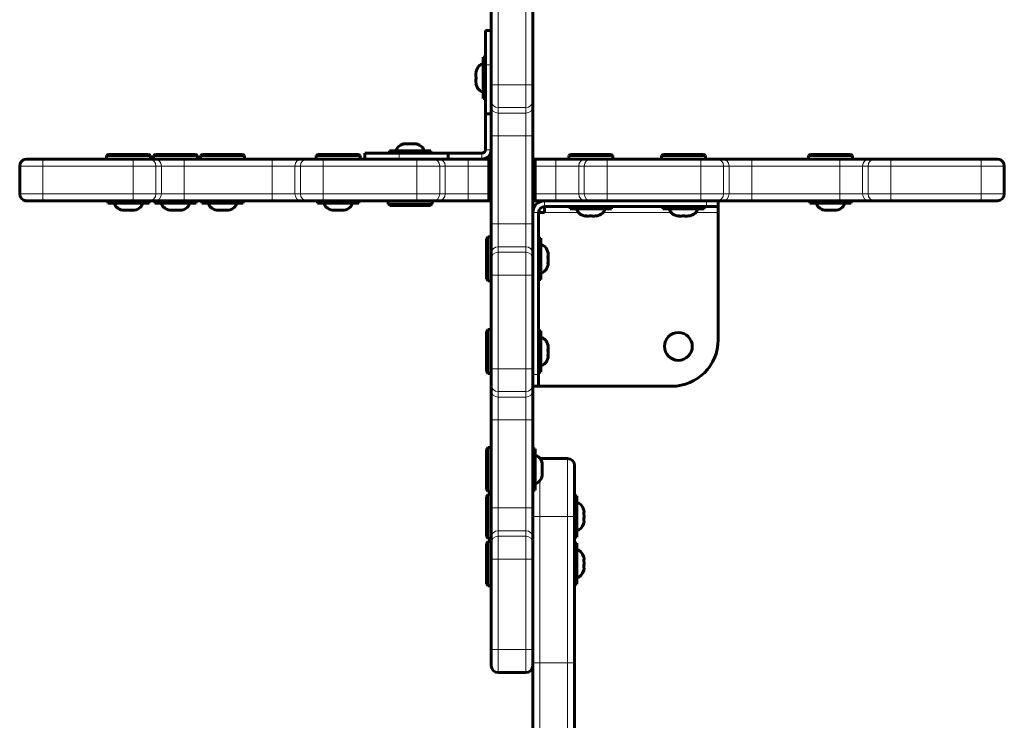
# Model space of a CAD drawing. Units: millimetres. Extents: x -4088 to 4337, y -5217 to 4206.
# Drawn here: x -2588 to -2163, y -239 to 63 of the extents above; entities that cross this region are included whole.
import ezdxf

# ---------------------------------------------------------------- set-up
doc = ezdxf.new("R2010")
doc.units = ezdxf.units.MM
doc.linetypes.add('K5LT_BASIC', pattern=[0])
doc.linetypes.add('K5LT_THIN', pattern=[0])

msp = doc.modelspace()

# ---------------------------------------------------------------- linework, layer by layer
at = {"color": 150, "linetype": 'K5LT_BASIC', "lineweight": 60}
for p, q in [((-2385, 75.46), (-2385, 35.04)), ((-2367, 75.46), (-2367, 35.04)), ((-2387.5, 43.68), (-2387.5, 58.5)), ((-2385, 58.5), (-2387.5, 58.5)), ((-2388.5, 46.9), (-2387.5, 46.9)), ((-2388.5, 46.9), (-2388.5, 29.1)), ((-2387.5, 22.47), (-2387.5, 43.68)), ((-2385, 35.04), (-2385, 28.14)), ((-2367, 35.04), (-2367, 28.14)), ((-2388.5, 29.1), (-2387.5, 29.1)), ((-2385, 28.14), (-2385, 25.77)), ((-2385, 25.77), (-2385, 12.96)), ((-2367, 28.14), (-2367, 25.77)), ((-2367, 25.77), (-2367, 12.96)), ((-2385, 22.47), (-2387.5, 22.47)), ((-2387.5, 7), (-2387.5, 22.47)), ((-2385, 12.96), (-2385, -24.96)), ((-2367, 12.96), (-2367, -24.96)), ((-2551.02, 4.5), (-2550.16, 5)), ((-2551.02, 4.5), (-2551.02, 3)), ((-2532.02, 4.5), (-2551.02, 4.5)), ((-2532.89, 5), (-2550.16, 5)), ((-2532.02, 4.5), (-2532.89, 5)), ((-2532.02, 4.5), (-2532.02, 3)), ((-2530.72, 4.5), (-2529.85, 5)), ((-2530.72, 4.5), (-2530.72, 3)), ((-2511.72, 4.5), (-2530.72, 4.5)), ((-2512.58, 5), (-2529.85, 5)), ((-2511.72, 4.5), (-2512.58, 5)), ((-2511.72, 4.5), (-2511.72, 3)), ((-2510.41, 4.5), (-2509.55, 5)), ((-2510.41, 4.5), (-2510.41, 3)), ((-2491.41, 4.5), (-2510.41, 4.5)), ((-2492.28, 5), (-2509.55, 5)), ((-2491.41, 4.5), (-2492.28, 5)), ((-2491.41, 4.5), (-2491.41, 3)), ((-2460.5, 4.5), (-2459.63, 5)), ((-2460.5, 4.5), (-2460.5, 3)), ((-2441.5, 4.5), (-2460.5, 4.5)), ((-2442.37, 5), (-2459.63, 5)), ((-2441.5, 4.5), (-2442.37, 5)), ((-2441.5, 4.5), (-2441.5, 3)), ((-2439.57, 5.5), (-2424.75, 5.5)), ((-2439.57, 3), (-2439.57, 5.5)), ((-2428.88, 6.5), (-2428.9, 6.5)), ((-2428.9, 6.5), (-2428.9, 5.5)), ((-2411.1, 6.5), (-2428.88, 6.5)), ((-2424.75, 5.5), (-2403.55, 5.5)), ((-2411.1, 6.5), (-2411.1, 5.5)), ((-2403.55, 3), (-2403.55, 5.5)), ((-2403.55, 5.5), (-2389, 5.5)), ((-2351.5, 4.5), (-2350.63, 5)), ((-2351.5, 4.5), (-2351.5, 3)), ((-2332.5, 4.5), (-2351.5, 4.5)), ((-2333.37, 5), (-2350.63, 5)), ((-2332.5, 4.5), (-2333.37, 5)), ((-2332.5, 4.5), (-2332.5, 3)), ((-2311.5, 4.5), (-2310.63, 5)), ((-2311.5, 4.5), (-2311.5, 3)), ((-2292.5, 4.5), (-2311.5, 4.5)), ((-2293.37, 5), (-2310.63, 5)), ((-2292.5, 4.5), (-2293.37, 5)), ((-2292.5, 4.5), (-2292.5, 3)), ((-2248.01, 4.5), (-2247.15, 5)), ((-2248.01, 4.5), (-2248.01, 3)), ((-2229.01, 4.5), (-2248.01, 4.5)), ((-2229.88, 5), (-2247.15, 5)), ((-2229.01, 4.5), (-2229.88, 5)), ((-2229.01, 4.5), (-2229.01, 3)), ((-2585.5, 3), (-2578.5, 3)), ((-2578.5, 3), (-2539.54, 3)), ((-2539.54, 3), (-2532.64, 3)), ((-2532.64, 3), (-2530.27, 3)), ((-2530.27, 3), (-2517.46, 3)), ((-2517.46, 3), (-2479.54, 3)), ((-2479.54, 3), (-2466.73, 3)), ((-2466.73, 3), (-2464.36, 3)), ((-2464.36, 3), (-2457.46, 3)), ((-2457.46, 3), (-2417.04, 3)), ((-2417.04, 3), (-2410.14, 3)), ((-2410.14, 3), (-2407.77, 3)), ((-2407.77, 3), (-2394.96, 3)), ((-2394.96, 3), (-2386, 3)), ((-2386, 3), (-2385, 3)), ((-2386, 3), (-2386, 0)), ((-2367, 3), (-2366, 3)), ((-2366, 3), (-2357.04, 3)), ((-2366, 0), (-2366, 3)), ((-2357.04, 3), (-2344.23, 3)), ((-2344.23, 3), (-2341.86, 3)), ((-2341.86, 3), (-2334.96, 3)), ((-2334.96, 3), (-2294.54, 3)), ((-2294.54, 3), (-2287.64, 3)), ((-2287.64, 3), (-2285.27, 3)), ((-2285.27, 3), (-2272.46, 3)), ((-2272.46, 3), (-2234.54, 3)), ((-2234.54, 3), (-2221.73, 3)), ((-2221.73, 3), (-2219.36, 3)), ((-2219.36, 3), (-2212.46, 3)), ((-2212.46, 3), (-2173.5, 3)), ((-2173.5, 3), (-2166.5, 3)), ((-2588.5, -12), (-2588.5, 0)), ((-2386, -12), (-2386, 0)), ((-2366, -12), (-2366, 0)), ((-2163.5, -12), (-2163.5, 0)), ((-2386, -12), (-2386, -15)), ((-2366, -15), (-2366, -12)), ((-2585.5, -15), (-2585.45, -15)), ((-2585.5, -15), (-2578.5, -15)), ((-2578.5, -15), (-2539.54, -15)), ((-2550.42, -16), (-2550.42, -15)), ((-2550.42, -16), (-2541.52, -16)), ((-2541.52, -16), (-2532.62, -16)), ((-2539.54, -15), (-2532.64, -15)), ((-2532.92, -15), (-2532.62, -15)), ((-2532.64, -15), (-2530.27, -15)), ((-2532.62, -16), (-2532.62, -15)), ((-2530.27, -15), (-2517.46, -15)), ((-2530.12, -16), (-2530.12, -15)), ((-2530.12, -16), (-2521.22, -16)), ((-2521.22, -16), (-2512.32, -16)), ((-2517.46, -15), (-2479.54, -15)), ((-2512.32, -16), (-2512.32, -15)), ((-2509.81, -16), (-2509.81, -15)), ((-2509.81, -16), (-2500.91, -16)), ((-2500.91, -16), (-2492.01, -16)), ((-2492.01, -16), (-2492.01, -15)), ((-2479.54, -15), (-2466.73, -15)), ((-2466.73, -15), (-2464.36, -15)), ((-2464.36, -15), (-2457.46, -15)), ((-2459.9, -16), (-2459.9, -15)), ((-2459.9, -16), (-2451, -16)), ((-2457.46, -15), (-2417.04, -15)), ((-2451, -16), (-2442.1, -16)), ((-2442.1, -16), (-2442.1, -15)), ((-2429.5, -16.5), (-2429.5, -15)), ((-2429.5, -16.5), (-2428.63, -17)), ((-2429.5, -16.5), (-2410.5, -16.5)), ((-2417.04, -15), (-2410.14, -15)), ((-2410.5, -16.5), (-2411.37, -17)), ((-2410.5, -16.5), (-2410.5, -15)), ((-2410.14, -15), (-2407.77, -15)), ((-2407.77, -15), (-2394.96, -15)), ((-2394.96, -15), (-2386, -15)), ((-2386, -15), (-2385, -15)), ((-2367, -15), (-2366, -15)), ((-2366, -15), (-2357.04, -15)), ((-2357.04, -15), (-2344.23, -15)), ((-2344.23, -15), (-2341.86, -15)), ((-2341.86, -15), (-2334.96, -15)), ((-2334.96, -15), (-2294.54, -15)), ((-2294.54, -15), (-2287.64, -15)), ((-2287.64, -15), (-2285.27, -15)), ((-2287, -17.5), (-2287, -15)), ((-2285.27, -15), (-2272.46, -15)), ((-2272.46, -15), (-2234.54, -15)), ((-2247.41, -16), (-2247.41, -15)), ((-2247.41, -16), (-2238.51, -16)), ((-2238.51, -16), (-2229.61, -16)), ((-2234.54, -15), (-2221.73, -15)), ((-2229.61, -16), (-2229.61, -15)), ((-2221.73, -15), (-2219.36, -15)), ((-2219.36, -15), (-2212.46, -15)), ((-2212.46, -15), (-2173.5, -15)), ((-2173.5, -15), (-2166.5, -15)), ((-2166.55, -15), (-2166.5, -15)), ((-2544.02, -19.09), (-2544.02, -18.98)), ((-2539.02, -18.98), (-2539.02, -19.09)), ((-2523.72, -19.09), (-2523.72, -18.98)), ((-2518.72, -18.98), (-2518.72, -19.09)), ((-2503.41, -19.09), (-2503.41, -18.98)), ((-2498.41, -18.98), (-2498.41, -19.09)), ((-2453.5, -19.09), (-2453.5, -18.98)), ((-2448.5, -18.98), (-2448.5, -19.09)), ((-2428.63, -17), (-2411.37, -17)), ((-2364.5, -90), (-2364.5, -20)), ((-2364.5, -20), (-2362, -20)), ((-2362, -17.5), (-2292, -17.5)), ((-2362, -17.5), (-2362, -20)), ((-2350.9, -18.5), (-2350.9, -17.5)), ((-2350.9, -18.5), (-2342, -18.5)), ((-2342, -18.5), (-2333.1, -18.5)), ((-2333.1, -18.5), (-2333.1, -17.5)), ((-2310.9, -18.5), (-2310.9, -17.5)), ((-2310.9, -18.5), (-2302, -18.5)), ((-2302, -18.5), (-2293.1, -18.5)), ((-2293.1, -18.5), (-2293.1, -17.5)), ((-2287, -17.5), (-2292, -17.5)), ((-2287, -20), (-2287, -17.5)), ((-2287, -75), (-2287, -20)), ((-2241.01, -19.09), (-2241.01, -18.98)), ((-2236.01, -18.98), (-2236.01, -19.09)), ((-2385, -24.96), (-2385, -37.77)), ((-2367, -24.96), (-2367, -37.77)), ((-2344.5, -21.59), (-2344.5, -21.48)), ((-2339.5, -21.48), (-2339.5, -21.59)), ((-2304.5, -21.59), (-2304.5, -21.48)), ((-2299.5, -21.48), (-2299.5, -21.59)), ((-2386.5, -30.5), (-2387, -31.37)), ((-2387, -31.37), (-2387, -48.63)), ((-2386.5, -30.5), (-2385, -30.5)), ((-2386.5, -30.5), (-2386.5, -49.5)), ((-2363.5, -31.1), (-2364.5, -31.1)), ((-2363.5, -37.77), (-2363.5, -31.1)), ((-2385, -37.77), (-2385, -40.14)), ((-2367, -37.77), (-2367, -40.14)), ((-2363.5, -48.9), (-2363.5, -37.77)), ((-2385, -40.14), (-2385, -47.04)), ((-2367, -40.14), (-2367, -47.04)), ((-2386.5, -49.5), (-2387, -48.63)), ((-2386.5, -49.5), (-2385, -49.5)), ((-2385, -47.04), (-2385, -87.46)), ((-2367, -47.04), (-2367, -87.46)), ((-2363.5, -48.9), (-2364.5, -48.9)), ((-2386.5, -70.5), (-2387, -71.37)), ((-2387, -71.37), (-2387, -88.63)), ((-2386.5, -70.5), (-2385, -70.5)), ((-2386.5, -70.5), (-2386.5, -89.5)), ((-2363.5, -71.1), (-2364.5, -71.1)), ((-2363.5, -77.77), (-2363.5, -71.1)), ((-2363.5, -88.9), (-2363.5, -77.77)), ((-2386.5, -89.5), (-2387, -88.63)), ((-2385, -87.46), (-2385, -94.36)), ((-2367, -87.46), (-2367, -94.36)), ((-2363.5, -88.9), (-2364.5, -88.9)), ((-2386.5, -89.5), (-2385, -89.5)), ((-2364.5, -90), (-2364.5, -95)), ((-2385, -94.36), (-2385, -96.73)), ((-2385, -96.73), (-2385, -109.54)), ((-2367, -94.36), (-2367, -96.73)), ((-2367, -95), (-2364.5, -95)), ((-2367, -96.73), (-2367, -109.54)), ((-2364.5, -95), (-2307, -95)), ((-2385, -109.54), (-2385, -147.46)), ((-2367, -109.54), (-2367, -147.46)), ((-2386.5, -121.41), (-2387, -122.28)), ((-2387, -122.28), (-2387, -139.55)), ((-2386.5, -121.41), (-2385, -121.41)), ((-2386.5, -121.41), (-2386.5, -140.41)), ((-2366, -122.01), (-2367, -122.01)), ((-2366, -139.81), (-2366, -122.01)), ((-2363.88, -126.22), (-2352, -126.22)), ((-2349, -129.22), (-2349, -151.22)), ((-2386.5, -140.41), (-2387, -139.55)), ((-2366, -139.81), (-2367, -139.81)), ((-2386.5, -141.72), (-2387, -142.58)), ((-2387, -142.58), (-2387, -159.85)), ((-2386.5, -140.41), (-2385, -140.41)), ((-2386.5, -141.72), (-2385, -141.72)), ((-2386.5, -141.72), (-2386.5, -160.72)), ((-2348, -142.32), (-2349, -142.32)), ((-2348, -160.11), (-2348, -142.32)), ((-2385, -147.46), (-2385, -160.27)), ((-2367, -147.46), (-2367, -160.27)), ((-2349, -151.22), (-2349, -214.31)), ((-2386.5, -160.72), (-2387, -159.85)), ((-2386.5, -160.72), (-2385, -160.72)), ((-2385, -160.27), (-2385, -162.64)), ((-2367, -160.27), (-2367, -162.64)), ((-2348, -160.12), (-2349, -160.12)), ((-2348, -160.12), (-2348, -160.11)), ((-2386.5, -162.02), (-2387, -162.89)), ((-2387, -162.89), (-2387, -180.16)), ((-2386.5, -162.02), (-2385, -162.02)), ((-2386.5, -162.02), (-2386.5, -181.02)), ((-2385, -162.64), (-2385, -169.54)), ((-2367, -162.64), (-2367, -169.54)), ((-2367, -165.19), (-2367, -165.28)), ((-2367, -165.28), (-2367, -169.54)), ((-2348, -162.62), (-2349, -162.62)), ((-2348, -180.41), (-2348, -162.62)), ((-2385, -169.54), (-2385, -208.5)), ((-2367, -169.54), (-2367, -208.5)), ((-2386.5, -181.02), (-2387, -180.16)), ((-2386.5, -181.02), (-2385, -181.02)), ((-2348, -180.42), (-2349, -180.42)), ((-2348, -180.42), (-2348, -180.41)), ((-2385, -208.5), (-2385, -215.5)), ((-2367, -208.5), (-2367, -215.5)), ((-2385, -215.45), (-2385, -215.5)), ((-2367, -215.5), (-2367, -423.38)), ((-2349, -214.31), (-2349, -423.38)), ((-2382, -218.5), (-2370, -218.5))]:
    msp.add_line(p, q, dxfattribs=at)
at = {"color": 7, "linetype": 'K5LT_THIN', "lineweight": 18}
for p, q in [((-2382, 75.46), (-2382, 35.04)), ((-2370, 75.46), (-2370, 35.04)), ((-2385, 43.68), (-2387.5, 43.68)), ((-2382, 35.04), (-2385, 35.04)), ((-2382, 35.04), (-2370, 35.04)), ((-2382, 35.04), (-2382, 25.19)), ((-2370, 35.04), (-2367, 35.04)), ((-2370, 35.04), (-2370, 25.19)), ((-2382, 25.19), (-2370, 25.19)), ((-2382, 25.19), (-2382, 22.81)), ((-2382, 22.81), (-2370, 22.81)), ((-2382, 22.81), (-2382, 12.96)), ((-2370, 25.19), (-2370, 22.81)), ((-2370, 22.81), (-2370, 12.96)), ((-2382, 12.96), (-2385, 12.96)), ((-2382, 12.96), (-2370, 12.96)), ((-2382, 12.96), (-2382, -24.96)), ((-2370, 12.96), (-2367, 12.96)), ((-2370, 12.96), (-2370, -24.96)), ((-2424.75, 3), (-2424.75, 5.5)), ((-2389, 5.5), (-2389, 3)), ((-2387.5, 7), (-2385, 7)), ((-2578.5, 0), (-2578.5, 3)), ((-2539.54, 0), (-2539.54, 3)), ((-2517.46, 0), (-2517.46, 3)), ((-2479.54, 0), (-2479.54, 3)), ((-2457.46, 0), (-2457.46, 3)), ((-2417.04, 0), (-2417.04, 3)), ((-2394.96, 0), (-2394.96, 3)), ((-2357.04, 0), (-2357.04, 3)), ((-2334.96, 0), (-2334.96, 3)), ((-2294.54, 0), (-2294.54, 3)), ((-2272.46, 0), (-2272.46, 3)), ((-2234.54, 0), (-2234.54, 3)), ((-2212.46, 0), (-2212.46, 3)), ((-2173.5, 0), (-2173.5, 3)), ((-2588.5, 0), (-2578.5, 0)), ((-2578.5, -12), (-2578.5, 0)), ((-2578.5, 0), (-2539.54, 0)), ((-2539.54, -12), (-2539.54, 0)), ((-2539.54, 0), (-2529.69, 0)), ((-2529.69, -12), (-2529.69, 0)), ((-2529.69, 0), (-2527.31, 0)), ((-2527.31, -12), (-2527.31, 0)), ((-2527.31, 0), (-2517.46, 0)), ((-2517.46, -12), (-2517.46, 0)), ((-2517.46, 0), (-2479.54, 0)), ((-2479.54, -12), (-2479.54, 0)), ((-2479.54, 0), (-2469.69, 0)), ((-2469.69, -12), (-2469.69, 0)), ((-2469.69, 0), (-2467.31, 0)), ((-2467.31, -12), (-2467.31, 0)), ((-2467.31, 0), (-2457.46, 0)), ((-2457.46, -12), (-2457.46, 0)), ((-2457.46, 0), (-2417.04, 0)), ((-2417.04, -12), (-2417.04, 0)), ((-2417.04, 0), (-2407.19, 0)), ((-2407.19, -12), (-2407.19, 0)), ((-2407.19, 0), (-2404.81, 0)), ((-2404.81, -12), (-2404.81, 0)), ((-2404.81, 0), (-2394.96, 0)), ((-2394.96, -12), (-2394.96, 0)), ((-2394.96, 0), (-2386, 0)), ((-2366, 0), (-2357.04, 0)), ((-2357.04, -12), (-2357.04, 0)), ((-2357.04, 0), (-2347.19, 0)), ((-2347.19, -12), (-2347.19, 0)), ((-2347.19, 0), (-2344.81, 0)), ((-2344.81, -12), (-2344.81, 0)), ((-2344.81, 0), (-2334.96, 0)), ((-2334.96, -12), (-2334.96, 0)), ((-2334.96, 0), (-2294.54, 0)), ((-2294.54, -12), (-2294.54, 0)), ((-2294.54, 0), (-2284.69, 0)), ((-2284.69, -12), (-2284.69, 0)), ((-2284.69, 0), (-2282.31, 0)), ((-2282.31, -12), (-2282.31, 0)), ((-2282.31, 0), (-2272.46, 0)), ((-2272.46, -12), (-2272.46, 0)), ((-2272.46, 0), (-2234.54, 0)), ((-2234.54, -12), (-2234.54, 0)), ((-2234.54, 0), (-2224.69, 0)), ((-2224.69, -12), (-2224.69, 0)), ((-2224.69, 0), (-2222.31, 0)), ((-2222.31, -12), (-2222.31, 0)), ((-2222.31, 0), (-2212.46, 0)), ((-2212.46, -12), (-2212.46, 0)), ((-2212.46, 0), (-2173.5, 0)), ((-2173.5, -12), (-2173.5, 0)), ((-2173.5, 0), (-2163.5, 0)), ((-2588.5, -12), (-2578.5, -12)), ((-2578.5, -12), (-2539.54, -12)), ((-2578.5, -12), (-2578.5, -15)), ((-2539.54, -12), (-2529.69, -12)), ((-2539.54, -12), (-2539.54, -15)), ((-2529.69, -12), (-2527.31, -12)), ((-2527.31, -12), (-2517.46, -12)), ((-2517.46, -12), (-2517.46, -15)), ((-2517.46, -12), (-2479.54, -12)), ((-2479.54, -12), (-2469.69, -12)), ((-2479.54, -12), (-2479.54, -15)), ((-2469.69, -12), (-2467.31, -12)), ((-2467.31, -12), (-2457.46, -12)), ((-2457.46, -12), (-2457.46, -15)), ((-2457.46, -12), (-2417.04, -12)), ((-2417.04, -12), (-2417.04, -15)), ((-2417.04, -12), (-2407.19, -12)), ((-2407.19, -12), (-2404.81, -12)), ((-2404.81, -12), (-2394.96, -12)), ((-2394.96, -12), (-2394.96, -15)), ((-2394.96, -12), (-2386, -12)), ((-2366, -12), (-2357.04, -12)), ((-2357.04, -12), (-2347.19, -12)), ((-2357.04, -12), (-2357.04, -15)), ((-2347.19, -12), (-2344.81, -12)), ((-2344.81, -12), (-2334.96, -12)), ((-2334.96, -12), (-2334.96, -15)), ((-2334.96, -12), (-2294.54, -12)), ((-2294.54, -12), (-2294.54, -15)), ((-2294.54, -12), (-2284.69, -12)), ((-2284.69, -12), (-2282.31, -12)), ((-2282.31, -12), (-2272.46, -12)), ((-2272.46, -12), (-2234.54, -12)), ((-2272.46, -12), (-2272.46, -15)), ((-2234.54, -12), (-2224.69, -12)), ((-2234.54, -12), (-2234.54, -15)), ((-2224.69, -12), (-2222.31, -12)), ((-2222.31, -12), (-2212.46, -12)), ((-2212.46, -12), (-2212.46, -15)), ((-2212.46, -12), (-2173.5, -12)), ((-2173.5, -12), (-2163.5, -12)), ((-2173.5, -12), (-2173.5, -15)), ((-2362, -15), (-2362, -17.5)), ((-2292, -17.5), (-2292, -15)), ((-2364.5, -20), (-2367, -20)), ((-2362, -20), (-2347.38, -20)), ((-2336.62, -20), (-2307.38, -20)), ((-2296.62, -20), (-2287, -20)), ((-2382, -24.96), (-2385, -24.96)), ((-2382, -24.96), (-2370, -24.96)), ((-2382, -24.96), (-2382, -34.81)), ((-2370, -24.96), (-2367, -24.96)), ((-2370, -24.96), (-2370, -34.81)), ((-2382, -34.81), (-2370, -34.81)), ((-2382, -34.81), (-2382, -37.19)), ((-2382, -37.19), (-2370, -37.19)), ((-2382, -37.19), (-2382, -47.04)), ((-2370, -34.81), (-2370, -37.19)), ((-2370, -37.19), (-2370, -47.04)), ((-2382, -47.04), (-2385, -47.04)), ((-2382, -47.04), (-2370, -47.04)), ((-2382, -47.04), (-2382, -87.46)), ((-2370, -47.04), (-2367, -47.04)), ((-2370, -47.04), (-2370, -87.46)), ((-2382, -87.46), (-2385, -87.46)), ((-2382, -87.46), (-2370, -87.46)), ((-2382, -87.46), (-2382, -97.31)), ((-2370, -87.46), (-2370, -97.31)), ((-2370, -87.46), (-2367, -87.46)), ((-2367, -90), (-2364.5, -90)), ((-2382, -97.31), (-2370, -97.31)), ((-2382, -97.31), (-2382, -99.69)), ((-2370, -97.31), (-2370, -99.69)), ((-2382, -99.69), (-2370, -99.69)), ((-2382, -99.69), (-2382, -109.54)), ((-2370, -99.69), (-2370, -109.54)), ((-2382, -109.54), (-2385, -109.54)), ((-2382, -109.54), (-2370, -109.54)), ((-2382, -109.54), (-2382, -147.46)), ((-2370, -109.54), (-2367, -109.54)), ((-2370, -109.54), (-2370, -147.46)), ((-2352, -126.22), (-2352, -151.22)), ((-2364, -135.76), (-2364, -151.22)), ((-2382, -147.46), (-2385, -147.46)), ((-2382, -147.46), (-2370, -147.46)), ((-2382, -147.46), (-2382, -157.31)), ((-2370, -147.46), (-2367, -147.46)), ((-2370, -147.46), (-2370, -157.31)), ((-2364, -151.22), (-2367, -151.22)), ((-2364, -151.22), (-2352, -151.22)), ((-2364, -151.22), (-2364, -214.31)), ((-2352, -151.22), (-2352, -214.31)), ((-2352, -151.22), (-2349, -151.22)), ((-2382, -157.31), (-2370, -157.31)), ((-2382, -157.31), (-2382, -159.69)), ((-2382, -159.69), (-2370, -159.69)), ((-2382, -159.69), (-2382, -169.54)), ((-2370, -157.31), (-2370, -159.69)), ((-2370, -159.69), (-2370, -169.54)), ((-2382, -169.54), (-2385, -169.54)), ((-2382, -169.54), (-2370, -169.54)), ((-2382, -169.54), (-2382, -208.5)), ((-2370, -169.54), (-2367, -169.54)), ((-2370, -169.54), (-2370, -208.5)), ((-2382, -208.5), (-2385, -208.5)), ((-2382, -208.5), (-2370, -208.5)), ((-2382, -208.5), (-2382, -218.5)), ((-2370, -208.5), (-2370, -218.5)), ((-2370, -208.5), (-2367, -208.5)), ((-2364, -214.31), (-2367, -214.31)), ((-2364, -214.31), (-2352, -214.31)), ((-2364, -214.31), (-2364, -422.14)), ((-2352, -214.31), (-2349, -214.31)), ((-2352, -214.31), (-2352, -422.14))]:
    msp.add_line(p, q, dxfattribs=at)
at = {"color": 150, "linetype": 'K5LT_BASIC', "lineweight": 60}
msp.add_circle((-2304.17, -77.83), 6, dxfattribs=at)
for centre, radius, start, end in [((-2389, 7), 4, 270, 0), ((-2389, 7), 1.5, 270, 0), ((-2585.5, 0), 3, 90, 180), ((-2166.5, 0), 3, 0, 90), ((-2585.5, -12), 3, 180, 270), ((-2166.5, -12), 3, 270, 0), ((-2585.5, -12), 3, 237.6043, 270), ((-2362, -20), 5, 90, 180), ((-2362, -20), 2.5, 90, 180), ((-2307, -75), 20, 270, 0), ((-2352, -129.22), 3, 0, 90), ((-2382, -215.5), 3, 180, 270), ((-2370, -215.5), 3, 270, 0)]:
    msp.add_arc(centre, radius, start, end, dxfattribs=at)
for centre, major_axis, start_param, end_param in [((-2388.5, 38), (0, -6), 3.141593, 4.282614), ((-2388.5, 38), (0, -6), 5.142164, 6.283185), ((-2420, 6.5), (-6, 0), 5.194957, 6.283185), ((-2420, 6.5), (-6, 0), 3.141593, 4.229821), ((-2541.52, -16), (6, 0), 3.141593, 4.282614), ((-2541.52, -16), (6, 0), 5.142164, 6.283185), ((-2521.22, -16), (6, 0), 3.141593, 4.282614), ((-2521.22, -16), (6, 0), 5.142164, 6.283185), ((-2500.91, -16), (6, 0), 3.141593, 4.282614), ((-2500.91, -16), (6, 0), 5.142164, 6.283185), ((-2451, -16), (6, 0), 3.141593, 4.282614), ((-2451, -16), (6, 0), 5.142164, 6.283185), ((-2238.51, -16), (6, 0), 3.141593, 4.282614), ((-2238.51, -16), (6, 0), 5.142164, 6.283185), ((-2342, -18.5), (6, 0), 3.141593, 4.282614), ((-2342, -18.5), (6, 0), 5.142164, 6.283185), ((-2302, -18.5), (6, 0), 3.141593, 4.282614), ((-2302, -18.5), (6, 0), 5.142164, 6.283185), ((-2363.5, -40), (0, 6), 5.157352, 6.283185), ((-2363.5, -40), (0, 6), 3.141593, 4.267426), ((-2363.5, -80), (0, 6), 5.157352, 6.283185), ((-2363.5, -80), (0, 6), 3.141593, 4.267426), ((-2366, -130.91), (0, 6), 5.146458, 6.283185), ((-2366, -130.91), (0, 6), 3.141593, 4.27832), ((-2348, -151.22), (0, 6), 5.200025, 6.283185), ((-2348, -151.22), (0, 6), 3.141593, 4.224751), ((-2348, -171.52), (0, 6), 5.200025, 6.283185), ((-2348, -171.52), (0, 6), 3.141593, 4.224751)]:
    msp.add_ellipse(centre, major_axis=major_axis, ratio=0.566667, start_param=start_param, end_param=end_param, dxfattribs=at)
at = {"color": 7, "linetype": 'K5LT_THIN', "lineweight": 18}
for centre, major_axis, start_param, end_param in [((-2382, 28.14), (3, 0), 3.141593, 4.712389), ((-2382, 25.77), (3, 0), 3.141593, 4.712389), ((-2370, 28.14), (3, 0), 4.712389, 6.283185), ((-2370, 25.77), (3, 0), 4.712389, 6.283185), ((-2532.64, 0), (0, 3), 4.712389, 6.283185), ((-2530.27, 0), (0, 3), 4.712389, 6.283185), ((-2466.73, 0), (0, -3), 3.141593, 4.712389), ((-2464.36, 0), (0, -3), 3.141593, 4.712389), ((-2410.14, 0), (0, 3), 4.712389, 6.283185), ((-2407.77, 0), (0, 3), 4.712389, 6.283185), ((-2344.23, 0), (0, -3), 3.141593, 4.712389), ((-2341.86, 0), (0, -3), 3.141593, 4.712389), ((-2287.64, 0), (0, 3), 4.712389, 6.283185), ((-2285.27, 0), (0, 3), 4.712389, 6.283185), ((-2221.73, 0), (0, -3), 3.141593, 4.712389), ((-2219.36, 0), (0, -3), 3.141593, 4.712389), ((-2532.64, -12), (0, 3), 3.141593, 4.712389), ((-2530.27, -12), (0, 3), 3.141593, 4.712389), ((-2466.73, -12), (0, -3), 4.712389, 6.283185), ((-2464.36, -12), (0, -3), 4.712389, 6.283185), ((-2410.14, -12), (0, 3), 3.141593, 4.712389), ((-2407.77, -12), (0, 3), 3.141593, 4.712389), ((-2344.23, -12), (0, -3), 4.712389, 6.283185), ((-2341.86, -12), (0, -3), 4.712389, 6.283185), ((-2287.64, -12), (0, 3), 3.141593, 4.712389), ((-2285.27, -12), (0, 3), 3.141593, 4.712389), ((-2221.73, -12), (0, -3), 4.712389, 6.283185), ((-2219.36, -12), (0, -3), 4.712389, 6.283185), ((-2382, -37.77), (-3, 0), 4.712389, 6.283185), ((-2382, -40.14), (-3, 0), 4.712389, 6.283185), ((-2370, -37.77), (-3, 0), 3.141593, 4.712389), ((-2370, -40.14), (-3, 0), 3.141593, 4.712389), ((-2382, -94.36), (3, 0), 3.141593, 4.712389), ((-2382, -96.73), (3, 0), 3.141593, 4.712389), ((-2370, -94.36), (3, 0), 4.712389, 6.283185), ((-2370, -96.73), (3, 0), 4.712389, 6.283185), ((-2382, -160.27), (-3, 0), 4.712389, 6.283185), ((-2382, -162.64), (-3, 0), 4.712389, 6.283185), ((-2370, -160.27), (-3, 0), 3.141593, 4.712389), ((-2370, -162.64), (-3, 0), 3.141593, 4.712389)]:
    msp.add_ellipse(centre, major_axis=major_axis, ratio=0.984808, start_param=start_param, end_param=end_param, dxfattribs=at)
at = {"color": 150, "linetype": 'K5LT_BASIC', "lineweight": 60}
for points, knots in [([(-2391.48, 40.5), (-2391.51, 40.36), (-2391.54, 40.13), (-2391.57, 39.8), (-2391.59, 39.51), (-2391.59, 39.23), (-2391.59, 38.94), (-2391.56, 38.53), (-2391.52, 38.21), (-2391.48, 38)], [0, 0, 0, 0, 1.662095, 2.771968, 3.993346, 5.057012, 6.184931, 7.416904, 10, 10, 10, 10]), ([(-2391.59, 40.5), (-2391.59, 40.5), (-2391.57, 40.5), (-2391.51, 40.5), (-2391.48, 40.5)], [0, 0, 0, 0, 2.83949, 5, 5, 5, 5]), ([(-2391.59, 39.25), (-2391.59, 39.33), (-2391.59, 39.61), (-2391.55, 40.03), (-2391.51, 40.36), (-2391.48, 40.5)], [0, 0, 0, 0, 1.212835, 4.002526, 6, 6, 6, 6]), ([(-2391.59, 36.75), (-2391.59, 36.94), (-2391.57, 37.36), (-2391.52, 37.78), (-2391.48, 38)], [0, 0, 0, 0, 2.317078, 5, 5, 5, 5]), ([(-2391.48, 38), (-2391.51, 37.86), (-2391.54, 37.63), (-2391.57, 37.3), (-2391.59, 37.01), (-2391.59, 36.73), (-2391.59, 36.44), (-2391.56, 36.03), (-2391.52, 35.71), (-2391.48, 35.5)], [0, 0, 0, 0, 1.662095, 2.771968, 3.993346, 5.057012, 6.184931, 7.416904, 10, 10, 10, 10]), ([(-2391.48, 35.5), (-2391.52, 35.5), (-2391.57, 35.5), (-2391.59, 35.5), (-2391.59, 35.5)], [0, 0, 0, 0, 2.454237, 5, 5, 5, 5]), ([(-2391.59, 35.5), (-2391.59, 35.5), (-2391.57, 35.5), (-2391.52, 35.5), (-2391.48, 35.5)], [0, 0, 0, 0, 2.286751, 5, 5, 5, 5]), ([(-2422.88, 9.48), (-2422.76, 9.51), (-2422.57, 9.55), (-2422.33, 9.58), (-2422.14, 9.59), (-2421.9, 9.59), (-2421.61, 9.56), (-2421.38, 9.51), (-2421.27, 9.48)], [0, 0, 0, 0, 2.05787, 3.090148, 4.137838, 5.19876, 7.087506, 9, 9, 9, 9]), ([(-2422.78, 9.51), (-2422.69, 9.54), (-2422.49, 9.58), (-2422.28, 9.59), (-2422.17, 9.59)], [0, 0, 0, 0, 2.291294, 5, 5, 5, 5]), ([(-2421.39, 9.51), (-2421.17, 9.54), (-2420.71, 9.58), (-2420.24, 9.59), (-2420, 9.59)], [0, 0, 0, 0, 2.4088, 5, 5, 5, 5]), ([(-2418.39, 9.48), (-2418.55, 9.51), (-2418.81, 9.54), (-2419.2, 9.57), (-2419.52, 9.59), (-2419.85, 9.59), (-2420.18, 9.59), (-2420.66, 9.56), (-2421.02, 9.52), (-2421.27, 9.48)], [0, 0, 0, 0, 1.662095, 2.771968, 3.993346, 5.057012, 6.184931, 7.416904, 10, 10, 10, 10]), ([(-2418.61, 9.51), (-2418.48, 9.54), (-2418.22, 9.58), (-2417.96, 9.59), (-2417.83, 9.59)], [0, 0, 0, 0, 2.408801, 5, 5, 5, 5]), ([(-2417.22, 9.51), (-2417.3, 9.54), (-2417.48, 9.58), (-2417.71, 9.59), (-2417.91, 9.59), (-2418.12, 9.56), (-2418.28, 9.52), (-2418.39, 9.48)], [0, 0, 0, 0, 1.801789, 3.676452, 4.681548, 5.75858, 8, 8, 8, 8]), ([(-2541.52, -18.98), (-2541.66, -19.01), (-2541.89, -19.04), (-2542.23, -19.07), (-2542.51, -19.09), (-2542.79, -19.09), (-2543.08, -19.09), (-2543.49, -19.06), (-2543.81, -19.02), (-2544.02, -18.98)], [0, 0, 0, 0, 1.662095, 2.771968, 3.993346, 5.057012, 6.184931, 7.416904, 10, 10, 10, 10]), ([(-2541.52, -18.98), (-2541.71, -19.01), (-2542, -19.05), (-2542.38, -19.08), (-2542.67, -19.09), (-2543.05, -19.09), (-2543.5, -19.06), (-2543.85, -19.01), (-2544.02, -18.98)], [0, 0, 0, 0, 2.05787, 3.090148, 4.137838, 5.19876, 7.087506, 9, 9, 9, 9]), ([(-2541.52, -18.98), (-2541.34, -19.01), (-2541.05, -19.05), (-2540.67, -19.08), (-2540.37, -19.09), (-2540, -19.09), (-2539.55, -19.06), (-2539.2, -19.01), (-2539.02, -18.98)], [0, 0, 0, 0, 2.05787, 3.090148, 4.137838, 5.19876, 7.087506, 9, 9, 9, 9]), ([(-2539.02, -18.98), (-2539.16, -19.01), (-2539.39, -19.04), (-2539.73, -19.07), (-2540.01, -19.09), (-2540.29, -19.09), (-2540.58, -19.09), (-2540.99, -19.06), (-2541.31, -19.02), (-2541.52, -18.98)], [0, 0, 0, 0, 1.662095, 2.771968, 3.993346, 5.057012, 6.184931, 7.416904, 10, 10, 10, 10]), ([(-2521.22, -18.98), (-2521.36, -19.01), (-2521.59, -19.04), (-2521.92, -19.07), (-2522.2, -19.09), (-2522.49, -19.09), (-2522.77, -19.09), (-2523.19, -19.06), (-2523.5, -19.02), (-2523.72, -18.98)], [0, 0, 0, 0, 1.662095, 2.771968, 3.993346, 5.057012, 6.184931, 7.416904, 10, 10, 10, 10]), ([(-2521.22, -18.98), (-2521.41, -19.01), (-2521.69, -19.05), (-2522.08, -19.08), (-2522.37, -19.09), (-2522.74, -19.09), (-2523.19, -19.06), (-2523.54, -19.01), (-2523.72, -18.98)], [0, 0, 0, 0, 2.05787, 3.090148, 4.137838, 5.19876, 7.087506, 9, 9, 9, 9]), ([(-2521.22, -18.98), (-2521.03, -19.01), (-2520.74, -19.05), (-2520.36, -19.08), (-2520.07, -19.09), (-2519.7, -19.09), (-2519.24, -19.06), (-2518.89, -19.01), (-2518.72, -18.98)], [0, 0, 0, 0, 2.05787, 3.090148, 4.137838, 5.19876, 7.087506, 9, 9, 9, 9]), ([(-2518.72, -18.98), (-2518.86, -19.01), (-2519.09, -19.04), (-2519.42, -19.07), (-2519.7, -19.09), (-2519.99, -19.09), (-2520.27, -19.09), (-2520.69, -19.06), (-2521, -19.02), (-2521.22, -18.98)], [0, 0, 0, 0, 1.662095, 2.771968, 3.993346, 5.057012, 6.184931, 7.416904, 10, 10, 10, 10]), ([(-2500.91, -18.98), (-2501.05, -19.01), (-2501.28, -19.04), (-2501.61, -19.07), (-2501.9, -19.09), (-2502.18, -19.09), (-2502.47, -19.09), (-2502.88, -19.06), (-2503.2, -19.02), (-2503.41, -18.98)], [0, 0, 0, 0, 1.662095, 2.771968, 3.993346, 5.057012, 6.184931, 7.416904, 10, 10, 10, 10]), ([(-2500.91, -18.98), (-2501.1, -19.01), (-2501.39, -19.05), (-2501.77, -19.08), (-2502.06, -19.09), (-2502.43, -19.09), (-2502.89, -19.06), (-2503.24, -19.01), (-2503.41, -18.98)], [0, 0, 0, 0, 2.05787, 3.090148, 4.137838, 5.19876, 7.087506, 9, 9, 9, 9]), ([(-2500.91, -18.98), (-2500.72, -19.01), (-2500.44, -19.05), (-2500.05, -19.08), (-2499.76, -19.09), (-2499.39, -19.09), (-2498.94, -19.06), (-2498.59, -19.01), (-2498.41, -18.98)], [0, 0, 0, 0, 2.05787, 3.090148, 4.137838, 5.19876, 7.087506, 9, 9, 9, 9]), ([(-2498.41, -18.98), (-2498.55, -19.01), (-2498.78, -19.04), (-2499.11, -19.07), (-2499.4, -19.09), (-2499.68, -19.09), (-2499.97, -19.09), (-2500.38, -19.06), (-2500.7, -19.02), (-2500.91, -18.98)], [0, 0, 0, 0, 1.662095, 2.771968, 3.993346, 5.057012, 6.184931, 7.416904, 10, 10, 10, 10]), ([(-2451, -18.98), (-2451.14, -19.01), (-2451.37, -19.04), (-2451.7, -19.07), (-2451.98, -19.09), (-2452.27, -19.09), (-2452.56, -19.09), (-2452.97, -19.06), (-2453.29, -19.02), (-2453.5, -18.98)], [0, 0, 0, 0, 1.662095, 2.771968, 3.993346, 5.057012, 6.184931, 7.416904, 10, 10, 10, 10]), ([(-2451, -18.98), (-2451.19, -19.01), (-2451.47, -19.05), (-2451.86, -19.08), (-2452.15, -19.09), (-2452.52, -19.09), (-2452.97, -19.06), (-2453.32, -19.01), (-2453.5, -18.98)], [0, 0, 0, 0, 2.05787, 3.090148, 4.137838, 5.19876, 7.087506, 9, 9, 9, 9]), ([(-2451, -18.98), (-2450.81, -19.01), (-2450.53, -19.05), (-2450.14, -19.08), (-2449.85, -19.09), (-2449.48, -19.09), (-2449.03, -19.06), (-2448.68, -19.01), (-2448.5, -18.98)], [0, 0, 0, 0, 2.05787, 3.090148, 4.137838, 5.19876, 7.087506, 9, 9, 9, 9]), ([(-2448.5, -18.98), (-2448.64, -19.01), (-2448.87, -19.04), (-2449.2, -19.07), (-2449.48, -19.09), (-2449.77, -19.09), (-2450.06, -19.09), (-2450.47, -19.06), (-2450.79, -19.02), (-2451, -18.98)], [0, 0, 0, 0, 1.662095, 2.771968, 3.993346, 5.057012, 6.184931, 7.416904, 10, 10, 10, 10]), ([(-2238.51, -18.98), (-2238.65, -19.01), (-2238.88, -19.04), (-2239.21, -19.07), (-2239.5, -19.09), (-2239.78, -19.09), (-2240.07, -19.09), (-2240.48, -19.06), (-2240.8, -19.02), (-2241.01, -18.98)], [0, 0, 0, 0, 1.662095, 2.771968, 3.993346, 5.057012, 6.184931, 7.416904, 10, 10, 10, 10]), ([(-2238.51, -18.98), (-2238.7, -19.01), (-2238.99, -19.05), (-2239.37, -19.08), (-2239.66, -19.09), (-2240.03, -19.09), (-2240.49, -19.06), (-2240.84, -19.01), (-2241.01, -18.98)], [0, 0, 0, 0, 2.05787, 3.090148, 4.137838, 5.19876, 7.087506, 9, 9, 9, 9]), ([(-2238.51, -18.98), (-2238.32, -19.01), (-2238.04, -19.05), (-2237.65, -19.08), (-2237.36, -19.09), (-2236.99, -19.09), (-2236.54, -19.06), (-2236.19, -19.01), (-2236.01, -18.98)], [0, 0, 0, 0, 2.05787, 3.090148, 4.137838, 5.19876, 7.087506, 9, 9, 9, 9]), ([(-2236.01, -18.98), (-2236.15, -19.01), (-2236.38, -19.04), (-2236.71, -19.07), (-2237, -19.09), (-2237.28, -19.09), (-2237.57, -19.09), (-2237.98, -19.06), (-2238.3, -19.02), (-2238.51, -18.98)], [0, 0, 0, 0, 1.662095, 2.771968, 3.993346, 5.057012, 6.184931, 7.416904, 10, 10, 10, 10]), ([(-2342, -21.48), (-2342.14, -21.51), (-2342.37, -21.54), (-2342.7, -21.57), (-2342.98, -21.59), (-2343.27, -21.59), (-2343.56, -21.59), (-2343.97, -21.56), (-2344.29, -21.52), (-2344.5, -21.48)], [0, 0, 0, 0, 1.662095, 2.771968, 3.993346, 5.057012, 6.184931, 7.416904, 10, 10, 10, 10]), ([(-2342, -21.48), (-2342.19, -21.51), (-2342.47, -21.55), (-2342.86, -21.58), (-2343.15, -21.59), (-2343.52, -21.59), (-2343.97, -21.56), (-2344.32, -21.51), (-2344.5, -21.48)], [0, 0, 0, 0, 2.05787, 3.090148, 4.137838, 5.19876, 7.087506, 9, 9, 9, 9]), ([(-2342, -21.48), (-2341.81, -21.51), (-2341.53, -21.55), (-2341.14, -21.58), (-2340.85, -21.59), (-2340.48, -21.59), (-2340.03, -21.56), (-2339.68, -21.51), (-2339.5, -21.48)], [0, 0, 0, 0, 2.05787, 3.090148, 4.137838, 5.19876, 7.087506, 9, 9, 9, 9]), ([(-2339.5, -21.48), (-2339.64, -21.51), (-2339.87, -21.54), (-2340.2, -21.57), (-2340.48, -21.59), (-2340.77, -21.59), (-2341.06, -21.59), (-2341.47, -21.56), (-2341.79, -21.52), (-2342, -21.48)], [0, 0, 0, 0, 1.662095, 2.771968, 3.993346, 5.057012, 6.184931, 7.416904, 10, 10, 10, 10]), ([(-2302, -21.48), (-2302.14, -21.51), (-2302.37, -21.54), (-2302.7, -21.57), (-2302.98, -21.59), (-2303.27, -21.59), (-2303.56, -21.59), (-2303.97, -21.56), (-2304.29, -21.52), (-2304.5, -21.48)], [0, 0, 0, 0, 1.662095, 2.771968, 3.993346, 5.057012, 6.184931, 7.416904, 10, 10, 10, 10]), ([(-2302, -21.48), (-2302.19, -21.51), (-2302.47, -21.55), (-2302.86, -21.58), (-2303.15, -21.59), (-2303.52, -21.59), (-2303.97, -21.56), (-2304.32, -21.51), (-2304.5, -21.48)], [0, 0, 0, 0, 2.05787, 3.090148, 4.137838, 5.19876, 7.087506, 9, 9, 9, 9]), ([(-2302, -21.48), (-2301.81, -21.51), (-2301.53, -21.55), (-2301.14, -21.58), (-2300.85, -21.59), (-2300.48, -21.59), (-2300.03, -21.56), (-2299.68, -21.51), (-2299.5, -21.48)], [0, 0, 0, 0, 2.05787, 3.090148, 4.137838, 5.19876, 7.087506, 9, 9, 9, 9]), ([(-2299.5, -21.48), (-2299.64, -21.51), (-2299.87, -21.54), (-2300.2, -21.57), (-2300.48, -21.59), (-2300.77, -21.59), (-2301.06, -21.59), (-2301.47, -21.56), (-2301.79, -21.52), (-2302, -21.48)], [0, 0, 0, 0, 1.662095, 2.771968, 3.993346, 5.057012, 6.184931, 7.416904, 10, 10, 10, 10]), ([(-2360.52, -39.28), (-2360.49, -39.12), (-2360.45, -38.89), (-2360.42, -38.57), (-2360.41, -38.33), (-2360.41, -38.02), (-2360.44, -37.65), (-2360.49, -37.36), (-2360.52, -37.22)], [0, 0, 0, 0, 2.05787, 3.090148, 4.137838, 5.19876, 7.087506, 9, 9, 9, 9]), ([(-2360.43, -37.42), (-2360.41, -37.49), (-2360.4, -37.6), (-2360.42, -37.71), (-2360.43, -37.75)], [0, 0, 0, 0, 3.198221, 5, 5, 5, 5]), ([(-2360.52, -39.28), (-2360.49, -39.49), (-2360.45, -39.8), (-2360.42, -40.23), (-2360.41, -40.56), (-2360.41, -40.97), (-2360.44, -41.47), (-2360.49, -41.86), (-2360.52, -42.06)], [0, 0, 0, 0, 2.05787, 3.090148, 4.137838, 5.19876, 7.087506, 9, 9, 9, 9]), ([(-2360.43, -42.58), (-2360.43, -42.56), (-2360.41, -42.51), (-2360.41, -42.41), (-2360.42, -42.29), (-2360.46, -42.17), (-2360.5, -42.09), (-2360.52, -42.06)], [0, 0, 0, 0, 0.858889, 2.472857, 4.350529, 6.497007, 8, 8, 8, 8]), ([(-2360.43, -38.71), (-2360.42, -38.93), (-2360.4, -39.36), (-2360.42, -39.79), (-2360.43, -40)], [0, 0, 0, 0, 2.599151, 5, 5, 5, 5]), ([(-2360.43, -41.29), (-2360.42, -41.46), (-2360.4, -41.78), (-2360.42, -42.09), (-2360.43, -42.25)], [0, 0, 0, 0, 2.599771, 5, 5, 5, 5]), ([(-2360.52, -79.28), (-2360.49, -79.12), (-2360.45, -78.89), (-2360.42, -78.57), (-2360.41, -78.33), (-2360.41, -78.02), (-2360.44, -77.65), (-2360.49, -77.36), (-2360.52, -77.22)], [0, 0, 0, 0, 2.05787, 3.090148, 4.137838, 5.19876, 7.087506, 9, 9, 9, 9]), ([(-2360.52, -79.28), (-2360.49, -79.49), (-2360.45, -79.8), (-2360.42, -80.23), (-2360.41, -80.56), (-2360.41, -80.97), (-2360.44, -81.47), (-2360.49, -81.86), (-2360.52, -82.06)], [0, 0, 0, 0, 2.05787, 3.090148, 4.137838, 5.19876, 7.087506, 9, 9, 9, 9]), ([(-2360.43, -77.42), (-2360.41, -77.49), (-2360.4, -77.6), (-2360.42, -77.71), (-2360.43, -77.75)], [0, 0, 0, 0, 3.198221, 5, 5, 5, 5]), ([(-2360.43, -78.71), (-2360.42, -78.93), (-2360.4, -79.36), (-2360.42, -79.79), (-2360.43, -80)], [0, 0, 0, 0, 2.599151, 5, 5, 5, 5]), ([(-2360.43, -82.58), (-2360.43, -82.56), (-2360.41, -82.51), (-2360.41, -82.41), (-2360.42, -82.29), (-2360.46, -82.17), (-2360.5, -82.09), (-2360.52, -82.06)], [0, 0, 0, 0, 0.858889, 2.472857, 4.350529, 6.497007, 8, 8, 8, 8]), ([(-2360.43, -81.29), (-2360.42, -81.46), (-2360.4, -81.78), (-2360.42, -82.09), (-2360.43, -82.25)], [0, 0, 0, 0, 2.599771, 5, 5, 5, 5]), ([(-2363.02, -128.63), (-2362.99, -128.6), (-2362.94, -128.55), (-2362.91, -128.47), (-2362.91, -128.42), (-2362.92, -128.39)], [0, 0, 0, 0, 2.020132, 4.01993, 6, 6, 6, 6]), ([(-2363.02, -131.3), (-2362.99, -131.16), (-2362.96, -130.91), (-2362.93, -130.56), (-2362.91, -130.25), (-2362.91, -129.95), (-2362.91, -129.64), (-2362.94, -129.2), (-2362.98, -128.86), (-2363.02, -128.63)], [0, 0, 0, 0, 1.662095, 2.771968, 3.993346, 5.057012, 6.184931, 7.416904, 10, 10, 10, 10]), ([(-2363.02, -133.58), (-2362.99, -133.46), (-2362.96, -133.25), (-2362.93, -132.95), (-2362.91, -132.69), (-2362.91, -132.43), (-2362.91, -132.16), (-2362.94, -131.79), (-2362.98, -131.5), (-2363.02, -131.3)], [0, 0, 0, 0, 1.662095, 2.771968, 3.993346, 5.057012, 6.184931, 7.416904, 10, 10, 10, 10]), ([(-2362.92, -129.65), (-2362.91, -129.49), (-2362.91, -129.14), (-2362.94, -128.78), (-2362.96, -128.57)], [0, 0, 0, 0, 2.159927, 5, 5, 5, 5]), ([(-2362.96, -130.91), (-2362.94, -131.13), (-2362.91, -131.55), (-2362.91, -131.97), (-2362.92, -132.17)], [0, 0, 0, 0, 2.63891, 5, 5, 5, 5]), ([(-2362.92, -133.44), (-2362.93, -133.47), (-2362.95, -133.52), (-2363.01, -133.57), (-2363.02, -133.58)], [0, 0, 0, 0, 3.749896, 5, 5, 5, 5]), ([(-2362.96, -133.25), (-2362.94, -133.28), (-2362.91, -133.34), (-2362.91, -133.41), (-2362.92, -133.44)], [0, 0, 0, 0, 2.575368, 5, 5, 5, 5]), ([(-2345.02, -149.66), (-2344.99, -149.58), (-2344.96, -149.46), (-2344.92, -149.24), (-2344.9, -148.99), (-2344.92, -148.7), (-2344.97, -148.51), (-2345, -148.41)], [0, 0, 0, 0, 1.407064, 2.346639, 4.255275, 6.097995, 8, 8, 8, 8]), ([(-2345.02, -152.54), (-2344.99, -152.38), (-2344.96, -152.11), (-2344.93, -151.73), (-2344.91, -151.4), (-2344.91, -151.07), (-2344.91, -150.74), (-2344.94, -150.27), (-2344.98, -149.9), (-2345.02, -149.66)], [0, 0, 0, 0, 1.662095, 2.771968, 3.993346, 5.057012, 6.184931, 7.416904, 10, 10, 10, 10]), ([(-2345.02, -154.1), (-2344.99, -153.98), (-2344.95, -153.8), (-2344.92, -153.56), (-2344.91, -153.38), (-2344.91, -153.15), (-2344.94, -152.87), (-2344.99, -152.65), (-2345.02, -152.54)], [0, 0, 0, 0, 2.05787, 3.090148, 4.137838, 5.19876, 7.087506, 9, 9, 9, 9]), ([(-2344.91, -149.05), (-2344.91, -149.17), (-2344.92, -149.43), (-2344.96, -149.68), (-2345, -149.81)], [0, 0, 0, 0, 2.413443, 5, 5, 5, 5]), ([(-2344.91, -151.22), (-2344.91, -151.44), (-2344.92, -151.91), (-2344.96, -152.38), (-2345, -152.62)], [0, 0, 0, 0, 2.413443, 5, 5, 5, 5]), ([(-2345, -154.03), (-2344.97, -153.93), (-2344.93, -153.78), (-2344.91, -153.57), (-2344.91, -153.45), (-2344.91, -153.39)], [0, 0, 0, 0, 2.694301, 4.289176, 6, 6, 6, 6]), ([(-2345.02, -169.96), (-2344.99, -169.89), (-2344.96, -169.77), (-2344.92, -169.55), (-2344.9, -169.3), (-2344.92, -169.01), (-2344.97, -168.81), (-2345, -168.71)], [0, 0, 0, 0, 1.407064, 2.346639, 4.255275, 6.097995, 8, 8, 8, 8]), ([(-2345.02, -172.84), (-2344.99, -172.69), (-2344.96, -172.42), (-2344.93, -172.04), (-2344.91, -171.71), (-2344.91, -171.38), (-2344.91, -171.05), (-2344.94, -170.57), (-2344.98, -170.21), (-2345.02, -169.96)], [0, 0, 0, 0, 1.662095, 2.771968, 3.993346, 5.057012, 6.184931, 7.416904, 10, 10, 10, 10]), ([(-2344.91, -169.36), (-2344.91, -169.48), (-2344.92, -169.73), (-2344.96, -169.99), (-2345, -170.12)], [0, 0, 0, 0, 2.413443, 5, 5, 5, 5]), ([(-2345.02, -174.41), (-2344.99, -174.29), (-2344.95, -174.11), (-2344.92, -173.87), (-2344.91, -173.69), (-2344.91, -173.46), (-2344.94, -173.17), (-2344.99, -172.95), (-2345.02, -172.84)], [0, 0, 0, 0, 2.05787, 3.090148, 4.137838, 5.19876, 7.087506, 9, 9, 9, 9]), ([(-2344.91, -171.52), (-2344.91, -171.75), (-2344.92, -172.22), (-2344.96, -172.69), (-2345, -172.93)], [0, 0, 0, 0, 2.413443, 5, 5, 5, 5]), ([(-2345, -174.34), (-2344.97, -174.24), (-2344.93, -174.09), (-2344.91, -173.87), (-2344.91, -173.75), (-2344.91, -173.69)], [0, 0, 0, 0, 2.694301, 4.289176, 6, 6, 6, 6])]:
    msp.add_open_spline(points, degree=3, knots=knots, dxfattribs=at)
for points in [[(-2422.88, 9.48), (-2422.85, 9.49), (-2422.82, 9.5), (-2422.78, 9.51)], [(-2360.52, -37.22), (-2360.48, -37.28), (-2360.45, -37.35), (-2360.43, -37.42)], [(-2360.52, -77.22), (-2360.48, -77.28), (-2360.45, -77.35), (-2360.43, -77.42)], [(-2345.02, -154.1), (-2345.01, -154.08), (-2345, -154.05), (-2345, -154.03)], [(-2345.02, -174.41), (-2345.01, -174.38), (-2345, -174.36), (-2345, -174.34)]]:
    msp.add_open_spline(points, degree=3, dxfattribs=at)

doc.saveas('drawing.dxf')
